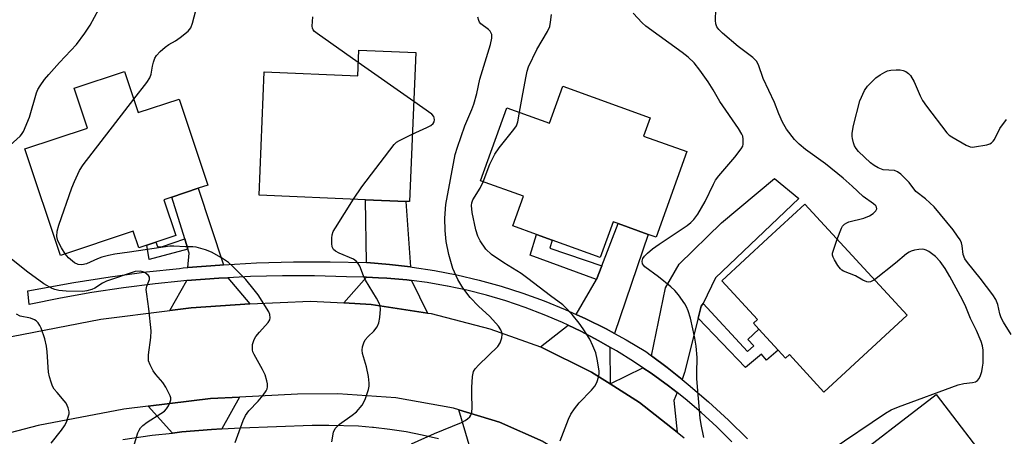
# Model space of a CAD drawing. Units: inches. Extents: x 1303760 to 1309760, y 493450 to 497450.
# Drawn here: x 1305481 to 1305740, y 496911 to 497021 of the extents above; entities that cross this region are included whole.
import ezdxf

# ---------------------------------------------------------------- set-up
doc = ezdxf.new("R2010")
doc.units = ezdxf.units.IN
doc.header["$MEASUREMENT"] = 0
for name, color, linetype in [('BLDG-Footprint', 5, 'Continuous'), ('TRANS-Driveway', 251, 'Continuous'), ('TRANS-Non Street Sidewalk', 7, 'Continuous'), ('TRANS-Road', 130, 'Continuous'), ('TRANS-Street Sidewalk', 7, 'Continuous'), ('Undefined', 1, 'Continuous')]:
    doc.layers.add(name, color=color, linetype=linetype)

msp = doc.modelspace()

# ---------------------------------------------------------------- linework, layer by layer
at = {"layer": 'BLDG-Footprint'}
for points, elevation in [([(1305584.88, 497011.92), (1305583.25, 496972.62), (1305582.3, 496972.66), (1305571.64, 496973.1), (1305543.63, 496974.27), (1305544.99, 497006.78), (1305569.61, 497005.76), (1305569.89, 497012.54)], 366.27), ([(1305508.15, 497006.92), (1305511.77, 496996.04), (1305522.58, 496999.63), (1305530.12, 496976.94), (1305527.6, 496976.11), (1305520.66, 496973.8), (1305518.56, 496973.11), (1305521.69, 496963.68), (1305516.39, 496961.92), (1305514.06, 496961.14), (1305511.94, 496960.44), (1305510.48, 496964.81), (1305491.26, 496958.42), (1305481.94, 496986.47), (1305498.4, 496991.94), (1305494.88, 497002.52)], 362.95), ([(1305646.67, 496994.71), (1305644.94, 496989.88), (1305656.34, 496985.79), (1305648.24, 496963.22), (1305646.12, 496963.98), (1305638.23, 496966.81), (1305636.88, 496967.3), (1305633.51, 496957.92), (1305620.82, 496962.48), (1305616.72, 496963.95), (1305610.49, 496966.19), (1305613.3, 496974.02), (1305601.96, 496978.09), (1305608.88, 496997.35), (1305620.14, 496993.31), (1305623.62, 497002.99)], 370.19), ([(1305714.38, 496942.66), (1305692.43, 496922.42), (1305683.34, 496932.29), (1305682.34, 496931.37), (1305680.39, 496933.48), (1305675.31, 496938.99), (1305673.85, 496940.57), (1305674.92, 496941.55), (1305665.5, 496951.76), (1305677.64, 496962.94), (1305687.39, 496971.94)], 371.77), ([(1305722.02, 496921.75), (1305737.24, 496901.96), (1305742.9, 496906.31), (1305751.78, 496894.76), (1305720.57, 496870.75), (1305714.07, 496879.2), (1305696.47, 496902.1)], 373.81)]:
    msp.add_lwpolyline(points, close=True, dxfattribs=dict(at, elevation=elevation))
at = {"layer": 'TRANS-Driveway'}
for points in [[(1305660.66, 496945.75), (1305660.09, 496945.05), (1305659.3, 496941.86), (1305655.74, 496927.54), (1305655.06, 496925.76), (1305651.18, 496928.87), (1305647.02, 496931.97), (1305650.71, 496949.84), (1305654.33, 496956.1), (1305665.49, 496967.03), (1305679.43, 496978.66), (1305685.79, 496973.38), (1305663.89, 496952.54)], [(1305534.24, 496955.94), (1305533.28, 496955.89), (1305524.89, 496955.21), (1305525.2, 496958.99), (1305524.86, 496960.11), (1305524.05, 496962.76), (1305520.66, 496973.8), (1305527.6, 496976.11)], [(1305583.51, 496955.41), (1305578.01, 496956.06), (1305572.04, 496956.54), (1305571.9, 496956.55), (1305571.64, 496973.1), (1305582.3, 496972.66)], [(1305637.26, 496937.86), (1305635.1, 496939.04), (1305629.73, 496941.71), (1305627.19, 496942.85), (1305632.51, 496952.12), (1305633.9, 496955.71), (1305638.23, 496966.81), (1305646.12, 496963.98)], [(1305541.15, 496945.7), (1305525.69, 496944.61), (1305520.1, 496943.91), (1305524.61, 496951.82), (1305533, 496952.45), (1305535.35, 496952.56)], [(1305583.77, 496951.8), (1305587.99, 496943.23), (1305573.13, 496945.53), (1305565.95, 496945.92), (1305571.95, 496952.73), (1305575.05, 496952.56), (1305577.28, 496952.44), (1305582.59, 496951.95)], [(1305636.05, 496934.29), (1305636.13, 496924.56), (1305631.2, 496927.68), (1305617.77, 496934.31), (1305625.03, 496940.03), (1305628.42, 496938.43), (1305633.15, 496935.96)], [(1305653.73, 496922.32), (1305652.93, 496920.24), (1305653.74, 496911.84), (1305643.86, 496919.66), (1305636.13, 496924.56), (1305644.75, 496928.84), (1305646.94, 496927.37), (1305651.46, 496924.1)], [(1305533.81, 496912.74), (1305531.04, 496912.58), (1305523.25, 496911.91), (1305520.81, 496911.63), (1305514.4, 496918.71), (1305530.8, 496920.68), (1305538.43, 496921.06)], [(1305623.29, 496906.46), (1305613.93, 496901.46), (1305611.29, 496902.77), (1305607.32, 496904.56), (1305603.29, 496906.19), (1305599.2, 496907.67), (1305596.25, 496917.75), (1305606.92, 496914.52), (1305618.46, 496909.38)]]:
    msp.add_lwpolyline(points, close=True, dxfattribs=at)
at = {"layer": 'TRANS-Non Street Sidewalk'}
for points in [[(1305524.86, 496960.11), (1305514.68, 496957.34), (1305514.06, 496961.14), (1305516.39, 496961.92), (1305516.85, 496960.81), (1305517.92, 496960.72), (1305524.05, 496962.76)], [(1305633.9, 496955.71), (1305632.51, 496952.12), (1305615.04, 496958.45), (1305616.72, 496963.95), (1305620.82, 496962.48), (1305620.18, 496960.35)], [(1305659.3, 496941.86), (1305660.09, 496945.05), (1305660.66, 496945.75), (1305672.3, 496933.11), (1305673.93, 496934.61), (1305672.39, 496936.28), (1305675.31, 496938.99), (1305680.39, 496933.48), (1305677.28, 496930.85), (1305675.96, 496932.41), (1305671.81, 496928.89)]]:
    msp.add_lwpolyline(points, close=True, dxfattribs=at)
at = {"layer": 'TRANS-Road'}
for points in [[(1305478.4, 496937.1), (1305501.92, 496941.63), (1305520.1, 496943.91), (1305525.69, 496944.61), (1305541.15, 496945.7), (1305557.14, 496946.4), (1305565.95, 496945.92), (1305573.13, 496945.53), (1305587.99, 496943.23), (1305588.95, 496943.09), (1305604.45, 496939.1), (1305617.77, 496934.31), (1305631.2, 496927.68), (1305636.13, 496924.56), (1305643.86, 496919.66), (1305653.74, 496911.84), (1305655.61, 496910.36)], [(1305618.46, 496909.38), (1305606.92, 496914.52), (1305596.25, 496917.75), (1305594.83, 496918.18), (1305579.68, 496920.86), (1305564.34, 496921.99), (1305553.76, 496921.84), (1305538.43, 496921.06), (1305530.8, 496920.68), (1305514.4, 496918.71), (1305507.99, 496917.94), (1305485.41, 496913.64), (1305463.18, 496907.8)]]:
    msp.add_lwpolyline(points, dxfattribs=at)
at = {"layer": 'TRANS-Street Sidewalk'}
for points in [[(1305668.17, 496909.3), (1305664.21, 496913.24), (1305660.11, 496917.03), (1305655.86, 496920.65), (1305653.73, 496922.32), (1305651.46, 496924.1), (1305646.94, 496927.37), (1305644.75, 496928.84), (1305642.3, 496930.47), (1305637.78, 496933.3), (1305636.05, 496934.29), (1305633.15, 496935.96), (1305628.42, 496938.43), (1305625.03, 496940.03), (1305623.6, 496940.71), (1305618.69, 496942.81), (1305613.71, 496944.71), (1305608.65, 496946.42), (1305603.53, 496947.93), (1305598.36, 496949.24), (1305593.25, 496950.33), (1305593.14, 496950.35), (1305587.88, 496951.25), (1305583.77, 496951.8), (1305582.59, 496951.95), (1305577.28, 496952.44), (1305575.05, 496952.56), (1305571.95, 496952.73), (1305566.62, 496952.8), (1305558.21, 496953.04), (1305549.8, 496953.06), (1305541.4, 496952.86), (1305535.35, 496952.56), (1305533, 496952.45), (1305524.61, 496951.82), (1305522.97, 496951.65), (1305516.24, 496950.97), (1305507.9, 496949.92), (1305499.59, 496948.65), (1305491.31, 496947.16), (1305483.07, 496945.47), (1305482.7, 496949.07), (1305494.79, 496951.28), (1305504.37, 496952.8), (1305513.98, 496954.08), (1305522.62, 496955), (1305523.62, 496955.11), (1305524.89, 496955.21), (1305533.28, 496955.89), (1305534.24, 496955.94), (1305542.96, 496956.43), (1305552.65, 496956.71), (1305562.35, 496956.75), (1305571.9, 496956.55), (1305572.04, 496956.54), (1305578.01, 496956.06), (1305583.51, 496955.41), (1305583.96, 496955.36), (1305589.88, 496954.42), (1305595.76, 496953.27), (1305601.59, 496951.88), (1305607.37, 496950.28), (1305613.08, 496948.46), (1305618.71, 496946.42), (1305624.27, 496944.17), (1305627.19, 496942.85), (1305629.73, 496941.71), (1305635.1, 496939.04), (1305637.26, 496937.86), (1305640.36, 496936.17), (1305645.51, 496933.1), (1305647.02, 496931.97), (1305651.18, 496928.87), (1305655.06, 496925.76), (1305656.69, 496924.45), (1305662.06, 496919.84), (1305667.26, 496915.05), (1305672.29, 496910.07)], [(1305507.75, 496909.93), (1305515.49, 496911.02), (1305520.81, 496911.63), (1305523.25, 496911.91), (1305531.04, 496912.58), (1305533.81, 496912.74), (1305538.84, 496913.03), (1305557.57, 496913.66), (1305561.97, 496913.68), (1305569.85, 496913.5), (1305573.53, 496913.21), (1305573.75, 496913.19), (1305578.07, 496912.68), (1305582.37, 496912), (1305586.63, 496911.16), (1305590.87, 496910.16)]]:
    msp.add_lwpolyline(points, dxfattribs=at)
at = {"layer": 'Undefined'}
msp.add_line((1305584.35, 496998.98, 364), (1305569.75, 497009.27, 364), dxfattribs=at)
for points, elevation in [([(1305477.19, 496986.67), (1305480.69, 496989.87), (1305481.06, 496990.31), (1305481.51, 496991.05), (1305483.15, 496994.81), (1305484.98, 497001.24), (1305485.36, 497002.18), (1305485.91, 497003.13), (1305487.06, 497004.76), (1305488.19, 497006.12), (1305491.01, 497009.22), (1305495.53, 497013.98), (1305497.69, 497016.96), (1305499.09, 497019.13), (1305501.41, 497023.29)], 360), ([(1305510.59, 496999.59), (1305514.08, 497004.03), (1305514.81, 497005.18), (1305515.2, 497006.22), (1305515.52, 497008.3), (1305515.8, 497009.38), (1305516.19, 497010.41), (1305516.61, 497011.12), (1305517.58, 497012.17), (1305518.88, 497013.32), (1305519.82, 497013.99), (1305521.62, 497014.98), (1305522.84, 497015.84), (1305524.92, 497017.52), (1305525.62, 497018.39), (1305526.12, 497019.66), (1305527.33, 497024.24)], 362), ([(1305612.27, 496996.13), (1305612.92, 497000.01), (1305613.93, 497005.24), (1305614.28, 497006.97), (1305614.61, 497008.11), (1305616.76, 497012.67), (1305619.6, 497017.39), (1305620.18, 497018.71), (1305620.42, 497019.86), (1305620.67, 497021.93)], 368), ([(1305660.82, 496910.46), (1305660.11, 496913.83), (1305659.87, 496915.55), (1305658.95, 496925.92), (1305658.92, 496927.41), (1305659.01, 496931.57), (1305658.74, 496934.54), (1305658.45, 496936.6), (1305657.91, 496939.12), (1305657.27, 496941.91), (1305656.66, 496943.85), (1305656.22, 496944.91), (1305655.77, 496945.67), (1305654.08, 496948.07), (1305653.17, 496949.2), (1305652.07, 496950.19), (1305648.83, 496952.79), (1305645.26, 496955.43), (1305644.9, 496955.82), (1305644.64, 496956.24), (1305644.53, 496956.9), (1305644.76, 496957.58), (1305645.18, 496958.24), (1305645.96, 496959.03), (1305647.25, 496960.12), (1305649.01, 496961.42), (1305656.43, 496966.34), (1305657.36, 496967.06), (1305658.2, 496967.89), (1305659.2, 496969.33), (1305661.16, 496972.6), (1305663.33, 496977.17), (1305663.89, 496978.21), (1305664.78, 496979.37), (1305669, 496984.28), (1305670.65, 496986.53), (1305671.03, 496987.24), (1305671.18, 496987.73), (1305671.19, 496989.03), (1305671.04, 496989.81), (1305670.83, 496990.35), (1305669.97, 496991.9), (1305665.04, 496998.94), (1305663.26, 497002.06), (1305661.93, 497004.17), (1305659.73, 497007.28), (1305658.23, 497009.14), (1305656.64, 497010.68), (1305655.13, 497011.93), (1305645.52, 497018.79), (1305644.58, 497019.67), (1305642.22, 497022.23)], 370), ([(1305695.93, 496962.68), (1305697.04, 496965.61), (1305697.33, 496966.1), (1305697.83, 496966.62), (1305698.44, 496967.03), (1305698.96, 496967.26), (1305702.92, 496968.25), (1305704.47, 496968.82), (1305705.38, 496969.43), (1305706.12, 496970.14), (1305706.4, 496970.71), (1305706.32, 496971.11), (1305706.08, 496971.5), (1305705.53, 496972.02), (1305702.77, 496973.92), (1305699.87, 496976.67), (1305697.48, 496978.75), (1305692.85, 496982.52), (1305687.56, 496986.33), (1305685.92, 496987.77), (1305684.71, 496988.99), (1305682.55, 496991.73), (1305681.53, 496993.53), (1305680.55, 496995.71), (1305679.43, 496998.69), (1305676.41, 497005.02), (1305675.16, 497008.67), (1305674.66, 497009.62), (1305673.69, 497010.58), (1305669.8, 497013.51), (1305665.73, 497017), (1305664.72, 497017.99), (1305664.25, 497018.69), (1305663.97, 497019.48), (1305663.89, 497020.34), (1305664, 497023.31)], 372), ([(1305569.75, 497009.27), (1305558.91, 497016.89), (1305558.25, 497017.43), (1305557.89, 497017.83), (1305557.69, 497018.29), (1305557.62, 497018.79), (1305557.75, 497021.3)], 364), ([(1305583.82, 496908.77), (1305589.8, 496911.51), (1305596.97, 496914.44), (1305597.92, 496914.91), (1305598.55, 496915.36), (1305599.11, 496915.93), (1305599.41, 496916.35), (1305599.67, 496917.12), (1305599.73, 496918.28), (1305599.64, 496921.88), (1305599.68, 496923.64), (1305599.85, 496926.53), (1305599.98, 496927.36), (1305600.14, 496927.88), (1305600.58, 496928.57), (1305601.53, 496929.61), (1305606.56, 496934.45), (1305607.15, 496935.41), (1305607.57, 496936.75), (1305607.67, 496937.56), (1305607.61, 496938.09), (1305607.33, 496938.84), (1305606.74, 496939.78), (1305604.42, 496942.3), (1305601.47, 496945.05), (1305599.21, 496947.35), (1305597.31, 496949.92), (1305595.98, 496952.12), (1305594.66, 496954.94), (1305593.59, 496958.66), (1305592.92, 496962.08), (1305592.64, 496964.98), (1305592.59, 496968.2), (1305592.86, 496971.86), (1305595.32, 496985.02), (1305595.88, 496986.91), (1305597.87, 496992.59), (1305599.68, 496996.85), (1305600.17, 496998.24), (1305600.98, 497001.09), (1305601.8, 497004.89), (1305604.57, 497013.99), (1305604.94, 497015.64), (1305604.9, 497016.64), (1305604.54, 497017.5), (1305604.06, 497017.98), (1305602.06, 497019.44), (1305601.71, 497019.86), (1305601.49, 497020.35), (1305601.29, 497021.18)], 366), ([(1305741.73, 496937.6), (1305739.73, 496940.81), (1305739.11, 496942.01), (1305738.77, 496943.01), (1305738.25, 496945.53), (1305737.73, 496946.84), (1305736.96, 496948.04), (1305733.61, 496952.47), (1305730.23, 496956.57), (1305729.56, 496957.53), (1305729.11, 496958.69), (1305728.85, 496960.93), (1305728.67, 496961.72), (1305728.3, 496962.51), (1305727.67, 496963.52), (1305726.46, 496965.19), (1305721.46, 496971.26), (1305719.17, 496973.35), (1305716.69, 496975.28), (1305714.9, 496977.66), (1305712.66, 496979.82), (1305711.78, 496980.48), (1305711.05, 496980.8), (1305708.03, 496981), (1305706.69, 496981.54), (1305705.67, 496982.14), (1305704.73, 496982.84), (1305701.56, 496985.82), (1305700.89, 496986.63), (1305700.52, 496987.3), (1305700.22, 496988.11), (1305699.95, 496989.23), (1305699.88, 496989.79), (1305699.9, 496990.64), (1305700.24, 496992.63), (1305701.88, 496999.17), (1305703.11, 497001.86), (1305703.9, 497003.05), (1305706.12, 497005.22), (1305707.28, 497006.04), (1305708.48, 497006.74), (1305709.23, 497007.06), (1305710.04, 497007.24), (1305711.44, 497007.35), (1305712.56, 497007.31), (1305713.31, 497007.15), (1305714.04, 497006.86), (1305714.75, 497006.38), (1305715.26, 497005.79), (1305716.22, 497004.18), (1305717.79, 497000.49), (1305718.44, 496999.22), (1305719.46, 496997.78), (1305724.84, 496990.76), (1305725.44, 496990.14), (1305726.14, 496989.64), (1305729.94, 496987.51), (1305730.99, 496987.08), (1305731.54, 496986.99), (1305732.11, 496987.01), (1305735.33, 496987.57), (1305736.15, 496987.83), (1305736.63, 496988.08), (1305737.05, 496988.51), (1305737.34, 496988.98), (1305738.77, 496991.84), (1305740.56, 496994.21)], 374), ([(1305492.49, 496958.83), (1305491.52, 496960.39), (1305490.61, 496962.26), (1305490.37, 496963.38), (1305490.44, 496964.82), (1305490.83, 496966.37), (1305494.29, 496976.24), (1305494.95, 496977.88), (1305496.31, 496980.81), (1305497.23, 496982.32), (1305510.59, 496999.59)], 362), ([(1305583.99, 496990.35), (1305587.84, 496992.12), (1305588.88, 496992.67), (1305589.5, 496993.19), (1305589.74, 496993.62), (1305589.84, 496994.13), (1305589.79, 496994.64), (1305589.64, 496995), (1305589.1, 496995.61), (1305584.35, 496998.98)], 364), ([(1305602.7, 496977.82), (1305604.42, 496982.5), (1305605.7, 496985.1), (1305606.9, 496986.77), (1305610.77, 496991.59), (1305611.41, 496992.55), (1305611.81, 496993.62), (1305612.27, 496996.13)], 368), ([(1305568.49, 496973.23), (1305570.65, 496976.49), (1305579.24, 496987.64), (1305579.86, 496988.26), (1305580.59, 496988.73), (1305583.99, 496990.35)], 364), ([(1305622.91, 496909.54), (1305625.15, 496915.31), (1305625.78, 496916.61), (1305626.73, 496918.01), (1305627.96, 496919.56), (1305631.18, 496922.89), (1305632.11, 496923.98), (1305632.61, 496924.97), (1305633.09, 496926.58), (1305633.2, 496927.4), (1305633.19, 496927.97), (1305632.7, 496931.09), (1305632.3, 496932.76), (1305631.59, 496934.61), (1305630.72, 496936.39), (1305629.01, 496939.11), (1305627.97, 496940.54), (1305626.08, 496942.84), (1305624.48, 496944.61), (1305623.64, 496945.4), (1305620.36, 496947.75), (1305614.47, 496952.31), (1305612.63, 496953.64), (1305608.1, 496956.5), (1305604.87, 496958.69), (1305603.37, 496960.11), (1305601.86, 496962.25), (1305601.23, 496963.54), (1305600.73, 496965.19), (1305599.72, 496969.69), (1305599.55, 496971.56), (1305599.66, 496972.32), (1305599.91, 496973.04), (1305601.9, 496976.11), (1305602.7, 496977.82)], 368), ([(1305562.75, 496909.31), (1305563.21, 496911.85), (1305563.69, 496912.78), (1305564.2, 496913.37), (1305564.85, 496913.93), (1305568.17, 496916.29), (1305569.29, 496917.2), (1305570.74, 496918.96), (1305571.61, 496920.42), (1305572.46, 496923.12), (1305572.62, 496923.94), (1305572.64, 496924.79), (1305572.42, 496926.51), (1305571.94, 496929.08), (1305570.83, 496932.61), (1305570.78, 496933.46), (1305570.88, 496934.32), (1305571.18, 496935.43), (1305571.61, 496936.18), (1305572.38, 496937.06), (1305573.84, 496938.49), (1305574.7, 496939.64), (1305575.17, 496940.66), (1305575.45, 496942.04), (1305575.62, 496944.29), (1305575.49, 496945.1), (1305575.23, 496945.88), (1305574.56, 496947.15), (1305571.67, 496951.86), (1305571.11, 496953.05), (1305570.12, 496955.55), (1305569.72, 496956.33), (1305569.18, 496956.95), (1305568.5, 496957.43), (1305564.76, 496959.03), (1305563.75, 496959.53), (1305563.19, 496960.01), (1305562.88, 496960.69), (1305562.77, 496961.53), (1305562.78, 496963.01), (1305562.88, 496963.88), (1305563.16, 496964.7), (1305563.73, 496965.73), (1305568.49, 496973.23)], 364), ([(1305705.76, 496952.01), (1305704.75, 496951.44), (1305704.25, 496951.38), (1305703.73, 496951.47), (1305702.69, 496951.9), (1305700.75, 496953.04), (1305697.62, 496954.26), (1305697.16, 496954.55), (1305696.77, 496954.92), (1305696.09, 496955.8), (1305695.2, 496957.24), (1305694.85, 496957.97), (1305694.72, 496958.47), (1305694.74, 496959.01), (1305694.93, 496959.83), (1305695.93, 496962.68)], 372), ([(1305537.3, 496909.09), (1305539.44, 496914.97), (1305540.08, 496916.28), (1305540.9, 496917.45), (1305543.38, 496920.05), (1305544.67, 496921.62), (1305545.47, 496922.78), (1305545.71, 496923.26), (1305545.83, 496923.77), (1305545.81, 496924.55), (1305545.68, 496925.36), (1305545.23, 496926.94), (1305544.54, 496928.35), (1305542.28, 496932.31), (1305541.97, 496933.06), (1305541.86, 496933.59), (1305541.92, 496934.96), (1305542.11, 496935.77), (1305542.33, 496936.29), (1305542.8, 496937.03), (1305543.72, 496938.2), (1305546, 496940.75), (1305546.43, 496941.47), (1305546.55, 496941.95), (1305546.45, 496942.89), (1305546.17, 496943.59), (1305543.35, 496948.01), (1305542.31, 496949.4), (1305540.09, 496952.06), (1305536.8, 496955.43), (1305535.53, 496956.59), (1305533.75, 496957.81), (1305531.05, 496959.29), (1305529.47, 496959.9), (1305527.02, 496960.59), (1305526.19, 496960.7), (1305524.23, 496960.68), (1305521.2, 496960.85), (1305520.11, 496960.82), (1305509.46, 496959.24), (1305505.65, 496958.75), (1305503.91, 496958.42), (1305502.19, 496957.96), (1305501.07, 496957.56), (1305498.13, 496956.24), (1305496.91, 496955.91), (1305495.92, 496956.02), (1305494.97, 496956.47), (1305493.44, 496957.8), (1305492.49, 496958.83)], 362), ([(1305694.36, 496907.18), (1305708.66, 496916.84), (1305710.18, 496917.76), (1305712.11, 496918.56), (1305727.84, 496924.29), (1305729.27, 496924.69), (1305731.54, 496924.92), (1305732.34, 496925.11), (1305732.92, 496925.46), (1305733.38, 496926.01), (1305733.7, 496926.75), (1305734.01, 496927.83), (1305734.25, 496928.94), (1305734.36, 496930.07), (1305734.36, 496933.47), (1305734.19, 496934.6), (1305733.88, 496935.7), (1305732.67, 496938.62), (1305731.06, 496941.79), (1305729.84, 496944.85), (1305728.98, 496946.72), (1305725.61, 496952.84), (1305724.37, 496954.95), (1305723.04, 496956.8), (1305721.83, 496958.11), (1305720.06, 496959.44), (1305719.36, 496959.83), (1305718.87, 496960), (1305718.31, 496960.06), (1305717.44, 496959.99), (1305716.26, 496959.78), (1305715.41, 496959.54), (1305714.9, 496959.29), (1305714.2, 496958.81), (1305711.32, 496956.38), (1305705.76, 496952.01)], 372), ([(1305510.81, 496908.81), (1305511.7, 496911.66), (1305512.02, 496912.38), (1305512.42, 496913.03), (1305513, 496913.63), (1305514.14, 496914.49), (1305517.77, 496916.74), (1305518.68, 496917.4), (1305519.25, 496918.04), (1305519.72, 496918.78), (1305520.1, 496919.57), (1305520.35, 496920.36), (1305520.35, 496920.89), (1305520.22, 496921.41), (1305519.07, 496923.73), (1305518.28, 496924.95), (1305516.38, 496927.08), (1305515.69, 496927.99), (1305514.88, 496929.56), (1305514.51, 496930.66), (1305514.44, 496931.43), (1305514.48, 496932.25), (1305515.13, 496936.82), (1305515.21, 496938.55), (1305514.61, 496944.39), (1305514.01, 496948.24), (1305513.9, 496949.41), (1305514.01, 496950.33), (1305514.75, 496952.06), (1305514.75, 496952.69), (1305514.51, 496953.09), (1305514.15, 496953.44), (1305513.5, 496953.9), (1305513.01, 496954.13), (1305512.26, 496954.28), (1305510.96, 496954.17), (1305503.42, 496951.61), (1305502.35, 496951.08), (1305500.32, 496949.8), (1305499.58, 496949.46), (1305498.26, 496949.07), (1305497.14, 496948.92), (1305492.8, 496948.97), (1305490.82, 496949.16), (1305489.84, 496949.43), (1305489.1, 496949.74), (1305486.95, 496950.92), (1305482.67, 496953.98), (1305477.94, 496957.75)], 360), ([(1305488.83, 496908.97), (1305491.59, 496912.39), (1305492.34, 496913.48), (1305492.85, 496914.53), (1305493.36, 496915.89), (1305493.56, 496916.72), (1305493.56, 496917.25), (1305493.32, 496918.27), (1305492.77, 496919.48), (1305492.29, 496920.13), (1305490.38, 496922.28), (1305489.65, 496923.2), (1305489.23, 496923.97), (1305488.81, 496925.06), (1305488.38, 496926.47), (1305488.16, 496927.63), (1305487.8, 496933), (1305487.64, 496934.48), (1305487.13, 496936.45), (1305486.23, 496939.23), (1305485.87, 496939.99), (1305485.42, 496940.63), (1305484.88, 496941.18), (1305484.45, 496941.47), (1305483.42, 496941.87), (1305480.7, 496942.45), (1305479.67, 496942.93)], 358)]:
    msp.add_lwpolyline(points, dxfattribs=dict(at, elevation=elevation))

doc.saveas('drawing.dxf')
